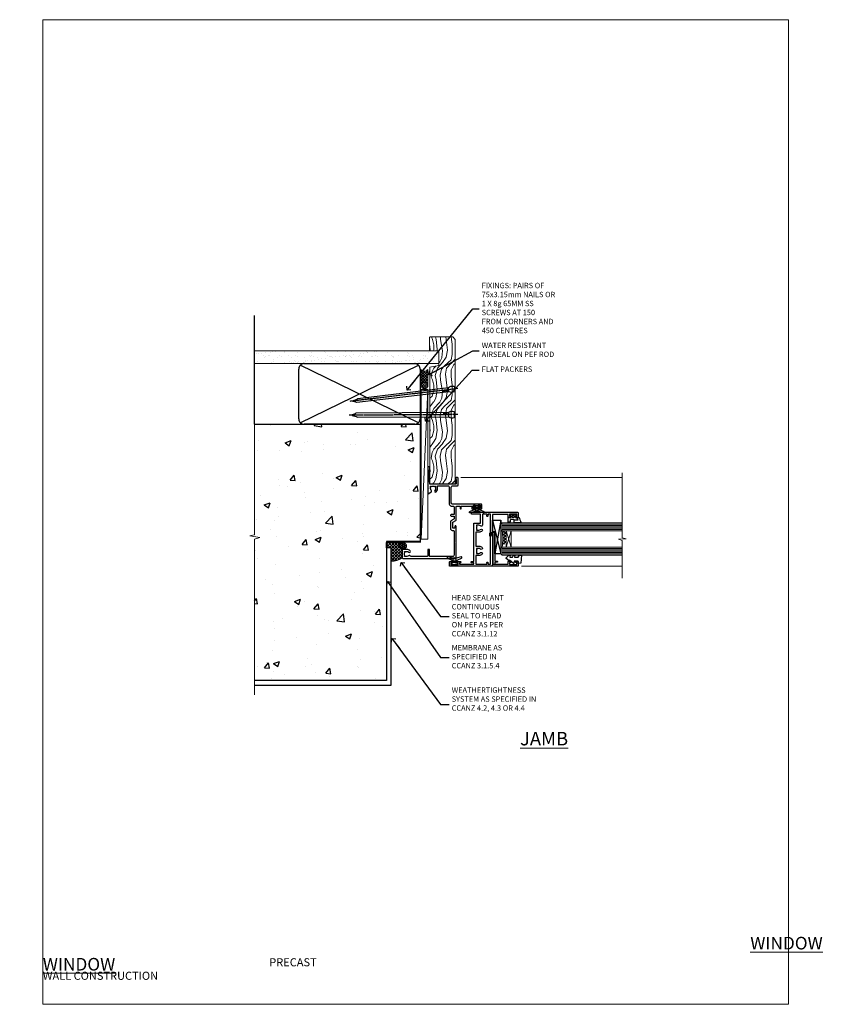
# Model space of a CAD drawing. Units: millimetres. Extents: x -47 to 787143, y -1112 to 730.
# Drawn here: x 1736 to 2343, y 0 to 730 of the extents above; entities that cross this region are included whole.
import ezdxf
from ezdxf import colors
from ezdxf.entities.mleader import LeaderData, LeaderLine
from ezdxf.math import Vec2, Vec3

# ---------------------------------------------------------------- set-up
doc = ezdxf.new("R2010")
doc.units = ezdxf.units.MM
doc.linetypes.add('CENTER', pattern=[2, 1.25, -0.25, 0.25, -0.25])
doc.linetypes.add('Dashed', pattern=[564.444447, 282.222223, -282.222223])
doc.layers.add('Aluminium Systems Ltd Joinery Detail', color=7, linetype='Continuous')
doc.layers.add('Aluminium Systems Ltd Notes', color=7, linetype='Continuous')
doc.layers.add('No Print', color=7, linetype='Continuous', plot=False)
doc.styles.add('ASL TXT 50', font='romans.shx', dxfattribs={"height": 100})
doc.styles.get("Standard").update_dxf_attribs({"font": 'arial.ttf'})

# ---------------------------------------------------------------- blocks, each defined once
blk = doc.blocks.new('Precast Wall Cladding Title')
at = {"layer": 'Aluminium Systems Ltd Joinery Detail', "lineweight": 5, "insert": (-259.17, 6.46), "char_height": 9.375, "width": 553.0825, "attachment_point": 1, "style": 'ASL TXT 50'}
blk.add_mtext('\\pi209.91303;{\\fArial|b0|i0|c0|p34;\\H0.64x;PRECAST WALL CONSTRUCTION}', dxfattribs=at)
blk = doc.blocks.new('Title AL40 Masonry Window')
at = {"layer": 'Aluminium Systems Ltd Joinery Detail', "lineweight": 5, "insert": (0, 50.03), "char_height": 9.375, "width": 553.0825, "attachment_point": 1, "style": 'ASL TXT 50'}
blk.add_mtext('\\pi247.96223;{\\fArial|b0|i0|c0|p34;\\LWINDOW}', dxfattribs=at)
blk = doc.blocks.new('_Open90')
at = {"color": 0, "linetype": 'ByBlock', "lineweight": -2}
for p, q in [((0, 0), (-2.44, 0)), ((-0.5, 0.5), (0, 0)), ((0, 0), (-0.5, -0.5))]:
    blk.add_line(p, q, dxfattribs=at)
blk = doc.blocks.new('Page Layout')
at = {"layer": 'Aluminium Systems Ltd Joinery Detail', "color": 8, "lineweight": 5}
blk.add_lwpolyline([(0, 730.13), (0, 0), (553.08, 0), (553.08, 730.13)], close=True, dxfattribs=at)
blk = doc.blocks.new('Title AL40 Masonry Awning Window')
at = {"layer": 'Aluminium Systems Ltd Joinery Detail', "lineweight": 5, "insert": (0, 50.03), "char_height": 9.375, "width": 553.0825, "attachment_point": 1, "style": 'ASL TXT 50'}
blk.add_mtext('\\pi219.14337;{\\fArial|b0|i0|c0|p34;\\LAWNING WINDOW}', dxfattribs=at)
blk = doc.blocks.new('Precast Wall Jamb AL40 Masonry')
h = blk.add_hatch()
h.set_pattern_fill('AR-CONC', color=256, scale=0.25)
h.set_pattern_definition([(50, (-884.284, -351.295), (45.5462, -3.9848), [4.7625, -52.3875]), (355, (-884.284, -351.295), (-8.8109, 47.7642), [3.81, -41.9101]), (100.4514, (-880.49, -351.627), (36.7353, 43.7794), [4.0475, -44.5226]), (46.184, (-884.284, -338.595), (67.7698, -10.5106), [7.1437, -78.5812]), (96.6356, (-878.637, -339.47), (59.351, 61.8565), [6.0713, -66.784]), (351.184, (-884.284, -338.595), (59.351, 61.8565), [5.715, -62.865]), (21, (-877.934, -341.77), (37.9036, -25.5663), [4.7625, -52.3875]), (326, (-877.934, -341.77), (15.4505, 46.047), [3.81, -41.91]), (71.4514, (-874.775, -343.9), (53.3541, 20.4807), [4.0475, -44.5225]), (37.5, (-884.284, -351.295), (0.77215, 21.13876), [0, -41.402, 0, -42.545, 0, -42.06875]), (7.5, (-884.284, -351.295), (16.7049, 25.04514), [0, -24.257, 0, -40.4495, 0, -16.03375]), (327.5, (-898.445, -351.295), (33.89765, -1.4322), [0, -15.875, 0, -49.53, 0, -65.7225]), (317.5, (-904.795, -351.295), (37.0323, 6.3566), [0, -20.6375, 0, -32.893, 0, -46.6725])])
h.paths.add_polyline_path([(-4.51, 43.16), (-9.88, 43.16), (-10.29, 42.6), (-10.71, 43.16), (-11.38, 43.16), (-11.38, 41.08), (-50.32, 41.08), (-52.25, 44.65), (-50.32, 48.22), (-11.38, 48.22), (-11.38, 46.55), (-11.07, 46.14), (-9.51, 46.14), (-9.1, 46.7), (-8.68, 46.14), (-4.51, 46.14), (-4.51, 78.8), (-127.31, 78.8), (-127.31, -3.09), (-130.74, -3.99), (-123.32, -5.26), (-127.31, -6.3), (-127.31, -111.2), (-29.51, -111.2), (-29.51, -8.2), (-4.51, -8.2)])
at = {"layer": 'Aluminium Systems Ltd Joinery Detail'}
h = blk.add_hatch(dxfattribs=at)
h.set_pattern_fill('ANSI37', color=256, scale=0.5)
h.set_pattern_definition([(45, (-884.284, -351.2953), (-1.122532, 1.122532), []), (135, (-884.284, -351.2953), (-1.122532, -1.122532), [])])
h.paths.add_polyline_path([(-17.72, -14.45), (-17.81, -13.88, -0.346886), (-19.72, -11.45, -0.414214), (-17.22, -8.95), (-29.29, -8.95), (-29.29, -12.71), (-25.97, -12.71), (-25.97, -22.54, 0.132119), (-17.72, -20.15)])
h = blk.add_hatch(dxfattribs=at)
h.set_pattern_fill('HONEY', color=256, scale=0.25)
h.set_pattern_definition([(0, (-885.7816, -351.2953), (1.190625, 0.68740766), [0.79375, -1.5875]), (120, (-885.7816, -351.2953), (-1.190625, 0.68740767), [0.79375, -1.5875]), (60, (-885.7816, -351.2953), (3e-09, 1.37481533), [-1.5875, 0.79375])])
h.paths.add_polyline_path([(-19.72, -11.45, 1), (-14.72, -11.45, 1)])
blk.add_line((-17.72, -14.45, 1), (-17.81, -13.88, 1), dxfattribs=at)
at = {"layer": 'Aluminium Systems Ltd Joinery Detail', "linetype": 'Continuous', "lineweight": 5, "ltscale": 0.12}
blk.add_lwpolyline([(-127.31, 90.51), (-127.31, -3.09), (-130.74, -3.99), (-123.32, -5.26), (-127.31, -6.3), (-127.31, -121.85)], dxfattribs=at)
at = {"layer": 'Aluminium Systems Ltd Joinery Detail', "linetype": 'Dashed'}
for points in [[(-4.51, 78.8), (-4.51, -8.2), (-29.51, -8.2), (-29.51, -111.2), (-127.31, -111.2)], [(-127.31, 78.8), (-4.51, 78.8), (-4.51, -8.2)], [(-25.97, -114.72), (-25.97, -12.71), (-29.51, -12.71)], [(-127.31, -114.72), (-27.09, -114.72), (-25.97, -114.72)]]:
    blk.add_lwpolyline(points, dxfattribs=at)
at = {"layer": 'Aluminium Systems Ltd Joinery Detail', "linetype": 'Dashed', "lineweight": 5, "ltscale": 0.01, "const_width": 0.25, "elevation": 0.25}
blk.add_lwpolyline([(-4.38, 78.8), (-4.38, -8.33), (-29.39, -8.33), (-29.38, -111.34), (-29.38, -111.34)], dxfattribs=at)
at = {"layer": 'Aluminium Systems Ltd Joinery Detail', "linetype": 'CENTER', "lineweight": 5, "ltscale": 3, "const_width": 0.5, "elevation": 2}
blk.add_lwpolyline([(-3.98, 78.8), (-3.98, -8.71), (-29.11, -8.71)], dxfattribs=at)
at = {"layer": 'Aluminium Systems Ltd Joinery Detail', "elevation": 0.15}
blk.add_lwpolyline([(-25.97, -12.71), (-29.29, -12.71), (-29.29, -8.95), (-17.22, -8.95)], dxfattribs=at)
at = {"layer": 'Aluminium Systems Ltd Joinery Detail', "linetype": 'Dashed'}
blk.add_circle((-17.22, -11.45, 1), 2.5, dxfattribs=at)
at = {"layer": 'Aluminium Systems Ltd Joinery Detail'}
blk.add_arc((-26.3, -6.01, 1), 16.53, 271.12928, 301.23426, dxfattribs=at)
blk = doc.blocks.new('45mm Strapping Jamb Liner')
h = blk.add_hatch()
h.set_pattern_fill('AR-SAND', color=0, scale=0.15)
h.set_pattern_definition([(37.5, (-841.9426, -373.585), (-0.240005, 7.3412), [0, -5.7912, 0, -6.477, 0, -6.19125]), (7.5, (-841.943, -373.585), (6.74285, 10.75238), [0, -3.1242, 0, -5.2197, 0, -2.00025]), (327.5, (-846.629, -373.585), (11.864886, 0.021558), [0, -1.905, 0, -6.858, 0, -8.9535]), (317.5, (-846.629, -373.585), (11.45335, 3.34394), [0, -0.9525, 0, -4.4958, 0, -5.1435])])
h.paths.add_polyline_path([(110.69, 110.09), (110.69, 100.6), (-25.96, 100.6), (-25.96, 110.09)])
at = {"layer": 'Aluminium Systems Ltd Joinery Detail', "linetype": 'Dashed'}
for p, q in [((-25.96, 55.6, -0.15), (-25.96, 136.39, -0.15)), ((8, 56.77, -0.15), (95.66, 99.42, -0.15)), ((95.66, 56.77, -0.15), (8, 99.42, -0.15))]:
    blk.add_line(p, q, dxfattribs=at)
at = {"layer": 'Aluminium Systems Ltd Joinery Detail', "lineweight": 5, "elevation": -0.15}
blk.add_lwpolyline([(-25.96, 100.6), (110.69, 100.6), (110.69, 110.09), (-25.96, 110.09)], dxfattribs=at)
at = {"layer": 'Aluminium Systems Ltd Joinery Detail', "linetype": 'Dashed', "elevation": -0.15}
blk.add_lwpolyline([(10.83, 55.6, -0.414214), (6.83, 59.6), (6.83, 96.6, -0.414214), (10.83, 100.6), (92.83, 100.6, -0.414214), (96.83, 96.6), (96.83, 59.6, -0.414214), (92.83, 55.6)], format="xyb", close=True, dxfattribs=at)
at = {"layer": 'Aluminium Systems Ltd Joinery Detail', "linetype": 'Dashed', "lineweight": 5, "ltscale": 0.01, "const_width": 0.25, "elevation": 0.1}
blk.add_lwpolyline([(96.96, 55.6), (96.96, 96.61)], dxfattribs=at)
at = {"layer": 'Aluminium Systems Ltd Joinery Detail', "linetype": 'CENTER', "lineweight": 5, "ltscale": 3, "const_width": 0.5, "elevation": 1.85}
blk.add_lwpolyline([(97.36, 55.6), (97.36, 96.61)], dxfattribs=at)
blk = doc.blocks.new('C425-20940')
blk.add_lwpolyline([(1.4, 18), (1.4, 6.02, -0.714925), (2.03, 4.75, 0.197279), (1.5, 3.45), (1.5, 1.6), (1.8, 1.6), (2.16, 2.03, 0.36397), (4.54, 2.03), (4.9, 1.6), (5.2, 1.6), (5.2, 3.45, 0.197279), (4.67, 4.75, -1), (5.73, 5.8, -0.197279), (6.7, 3.45), (6.7, 0.2, -0.414214), (6.5, 0), (0.5, 0, -0.398738), (0, 0.47), (0, 39.5, -0.414214), (0.5, 40), (11.3, 40), (11.6, 39.7), (11.9, 40), (23.7, 40, -1), (23.7, 39), (22.4, 39), (22.4, 37.5), (26.76, 37.5), (28.06, 39.75, -0.267979), (28.49, 40), (38.2, 40, 0.414214), (38.7, 40.5), (38.7, 43), (37.1, 43, -1), (37.1, 43.8), (38.7, 43.8), (38.7, 51.5), (37.2, 51.5, -0.414214), (36.7, 52), (36.7, 53.3, -1), (37.6, 53.3), (37.6, 52.5), (39.1, 52.5), (39.1, 58), (37.6, 58), (37.6, 57.2, -1), (36.7, 57.2), (36.7, 58.5, -0.414214), (37.2, 59), (39.7, 59, -0.414214), (40.2, 58.5), (40.2, 37.37, 0.405593), (41.2, 36.4), (52.8, 36.4, 0.414214), (53.8, 37.4), (53.8, 40.9, -0.414214), (54.3, 41.4), (59.5, 41.4, -0.414214), (60, 40.9), (60, 40.3, -0.414214), (59.5, 39.8), (58.8, 39.8, -0.414214), (58.6, 40), (55.5, 40, 0.414214), (55, 39.5), (55, 20.4), (67.5, 20.4, -0.414214), (68, 19.9), (68, 19.5, -0.414214), (67.5, 19), (65.8, 19), (65.4, 19.4), (56.9, 19.4), (56.5, 19), (52.05, 19), (51.75, 19.3), (51.45, 19), (48.45, 19, -0.622764), (48.05, 19.81), (49.33, 21.46, -0.4504), (50.45, 21.53, 0.197279), (51.75, 21), (53.6, 21), (53.6, 21.3), (53.17, 21.66, 0.36397), (53.17, 24.04), (53.6, 24.4), (53.6, 24.7), (51.75, 24.7, 0.197279), (50.45, 24.17, -1), (49.4, 25.23, -0.13434), (50.94, 26.1), (53.6, 26.1, 0.414214), (53.8, 26.3), (53.8, 33.8, 0.414214), (52.8, 34.8), (40.2, 34.8, -0.197825), (38.8, 36.2), (38.8, 37.9, 0.413974), (38.3, 38.4), (32.55, 38.4), (32.55, 36.4, -0.414214), (32.05, 35.9), (31.85, 35.9, -0.414214), (31.35, 36.4), (31.35, 38.4), (29.3, 38.4, 0.267979), (29.04, 38.25), (27.8, 36.1, -0.267979), (27.45, 35.9), (21.8, 35.9, -0.414214), (20.8, 36.9), (20.8, 37.9, 0.414214), (20.3, 38.4), (2.4, 38.4, 0.414214), (1.4, 37.4), (1.4, 20.2), (6.5, 20.2, -0.414214), (6.7, 20), (6.7, 19.2, -0.414214), (6.5, 19), (2.4, 19, 0.414214)], format="xyb", close=True)
blk = doc.blocks.new('A712-21711')
at = {"flags": 128}
for points in [[(39.5, 51), (36.75, 51, 0.414214), (36.25, 50.5), (36.25, 49.2, 1), (37.15, 49.2), (37.15, 50), (38.65, 50), (38.65, 44.5), (37.15, 44.5), (37.15, 45.3, 1), (36.25, 45.3), (36.25, 44, 0.414214), (36.75, 43.5), (38.4, 43.5), (38.4, 32), (1.6, 32), (1.6, 43.5), (3.25, 43.5, 0.414214), (3.75, 44), (3.75, 45.3, 1), (2.85, 45.3), (2.85, 44.5), (1.35, 44.5), (1.35, 50), (2.85, 50), (2.85, 49.2, 1), (3.75, 49.2), (3.75, 50.5, 0.414214), (3.25, 51), (0.5, 51, 0.414214), (0, 50.5), (0, 0.5, 0.414214), (0.5, 0), (3, 0, 0.414214), (3.5, 0.5), (3.5, 1.8, 1), (2.6, 1.8), (2.6, 1), (1.1, 1), (1.1, 6.5), (2.6, 6.5), (2.6, 5.7, 1), (3.5, 5.7), (3.5, 8.25, 1), (2.6, 8.25), (2.6, 7.5), (1.5, 7.5), (1.5, 18), (2.6, 18), (2.6, 16.45, 1), (3.5, 16.45), (3.5, 18), (31.55, 18, 0.414214), (32.05, 18.5), (32.05, 23), (38.5, 23), (38.5, 17, 1), (40, 17), (40, 50.5, 0.414214)], [(13.87, 24.25, 1), (12.73, 23.14, -0.19526), (13.25, 21.85), (13.25, 20), (12.95, 20), (12.59, 20.43, -0.36397), (10.21, 20.43), (9.85, 20), (9.55, 20), (9.55, 21.85, -0.19526), (10.07, 23.14, 1), (8.93, 24.25, 0.19526), (7.95, 21.85), (7.95, 19.5), (1.5, 19.5), (1.5, 28), (2.63, 27.8, 1.0045), (2.76, 28.59), (1.5, 28.8), (1.5, 30.5), (38.5, 30.5), (38.5, 28.8), (37.24, 28.59, 1.0045), (37.37, 27.8), (38.5, 28), (38.5, 24.5), (30.5, 24.5, 0.663105), (29.93, 23.14, -0.19526), (30.45, 21.85), (30.45, 20), (30.15, 20), (29.79, 20.43, -0.36397), (27.41, 20.43), (27.05, 20), (26.75, 20), (26.75, 21.85, -0.19526), (27.27, 23.14, 1), (26.13, 24.25, 0.19526), (25.15, 21.85), (25.15, 19.5), (14.85, 19.5), (14.85, 21.85, 0.19526)]]:
    blk.add_lwpolyline(points, format="xyb", close=True, dxfattribs=at)
blk = doc.blocks.new('C438-21617')
at = {"flags": 128}
blk.add_lwpolyline([(1.5, 3.7), (1.5, 13.5), (3.3, 13.5, 0.414214), (3.8, 14), (3.8, 15.3, 1), (2.9, 15.3), (2.9, 14.5), (1.4, 14.5), (1.4, 20), (2.9, 20), (2.9, 19.2, 1), (3.8, 19.2), (3.8, 20.5, 0.414214), (3.3, 21), (0.5, 21, 0.414214), (0, 20.5), (0, 2.2, 0.414214), (0.2, 2), (1, 2), (1.5, 2.5), (23.8, 2.5), (23.8, 1), (23.02, 1), (22.36, 0.34, 0.668179), (22.5, 0), (24.25, 0, 0.414214), (25, 0.75), (25, 2.95, 0.414214), (24.25, 3.7), (3.8, 3.7), (3.8, 5.3, 1), (3, 5.3), (3, 3.7)], format="xyb", close=True, dxfattribs=at)
blk = doc.blocks.new('CO112-Comp')
blk.add_lwpolyline([(-2.4, 2.55), (-4.17, 3.38, 0.548619), (-4.6, 3.1), (-4.6, 1.17, 0.198912), (-4.51, 0.96), (-4.19, 0.64, -0.198912), (-4.1, 0.43), (-4.1, -1.87, -0.388879), (-4.37, -2.17), (-5.63, -2.28, 0.388879), (-5.9, -2.57), (-5.9, -3.5, 0.414214), (-5.6, -3.8), (-2.7, -3.8, 0.414214), (-2.4, -3.5), (-2.4, -1.65), (-1.2, -1.65), (-1.2, -2, 0.851224), (-0.62, -2.09), (-0.08, -0.47, 0.161777), (-0.08, 0.47), (-0.62, 2.09, 0.851224), (-1.2, 2), (-1.2, 1.65), (-2.4, 1.65), (-2.4, 3.9, 0.257343), (-2.54, 4.15, 0.086554), (-6.04, 5.59, 0.479584), (-6.4, 5.3), (-6.4, 1.1, 0.414214), (-6.1, 0.8), (-4.35, 0.8)], format="xyb")
blk.add_lwpolyline([(-1.33, 0.75), (-2.3, 0.75, 0.414214), (-2.6, 0.45), (-2.6, -0.45, 0.414214), (-2.3, -0.75), (-1.33, -0.75, 0.323092), (-1.05, -0.54), (-0.93, -0.19, 0.161777), (-0.93, 0.19), (-1.05, 0.54, 0.323092)], format="xyb", close=True)
blk = doc.blocks.new('EL272')
for p, q in [((25, 6), (0, 1.7)), ((25, 0), (0, 6))]:
    blk.add_line(p, q)
blk.add_lwpolyline([(16.5, 0), (25, 0), (25, 6), (0, 6), (0, 1.7), (16.5, 1.7)], close=True)
blk = doc.blocks.new('DY445')
blk.add_lwpolyline([(4.75, 8.84), (6.25, 9.78), (6.25, 11.28), (0.33, 10.76, 0.36397), (0.15, 10.58), (0, 8.91), (1.75, 8.91), (1.75, 5.91), (0, 5.76), (0, 5.46), (2.49, 2.49), (1.95, 2.45), (1.95, 2.15), (3.75, 0), (4.15, 0), (6.25, 2.02), (6.25, 2.82), (4.75, 2.69), (4.75, 4.77), (6.25, 5.51), (6.25, 6.31), (4.75, 6.18)], format="xyb", close=True)
blk = doc.blocks.new('DY223-Comp')
blk.add_line((-1.82, -0.88), (-1.82, 0.88))
for points in [[(0, -2.5), (0, -1.12), (-0.3, 0), (0, 1.12), (0, 2.5), (-1, 2.5), (-1, 1.12, 0.196759), (-1.82, 0.88), (-2.1, 0.96, -0.339454), (-2.25, 1.15), (-2.25, 1.73, 0.315299), (-2.38, 1.92), (-3.47, 2.32, -0.207848), (-3.58, 2.43), (-4.79, 5.26, 0.916781), (-5.74, 4.95), (-4.72, 1.2, -0.13205), (-4.72, 1.1), (-5, 0.05, 0.131652), (-5, -0.05), (-4.72, -1.1, -0.13205), (-4.72, -1.2), (-5.74, -4.95, 0.916781), (-4.79, -5.26), (-3.58, -2.43, -0.207848), (-3.47, -2.32), (-2.38, -1.92, 0.315299), (-2.25, -1.73), (-2.25, -1.15, -0.339454), (-2.1, -0.96), (-1.82, -0.88, 0.196759), (-1, -1.12), (-1, -2.5)], [(-3.08, 1.33), (-3.77, 1.58), (-4.19, 0), (-3.77, -1.58), (-3.08, -1.33, 0.315299), (-2.82, -0.95), (-2.82, 0.95, 0.315299)]]:
    blk.add_lwpolyline(points, format="xyb", close=True)
blk = doc.blocks.new('AL40 Awning Jamb')
at = {"layer": 'Aluminium Systems Ltd Joinery Detail', "lineweight": 5}
h = blk.add_hatch(dxfattribs=at)
h.set_pattern_fill('NET', color=256, scale=0.5, angle=45)
h.set_pattern_definition([(45, (506.745, -990.8558), (-1.122532, 1.122532), []), (135, (506.745, -990.8558), (-1.122532, -1.122532), [])])
edge = h.paths.add_edge_path()
edge.add_line((56.31, -109.44), (56.21, -109.44))
edge.add_arc((51.31, -120.05), 11.69, 424.67238, 425.16806, ccw=False)
edge.add_line((56.31, -109.48), (56.31, -109.44))
edge = h.paths.add_edge_path()
edge.add_arc((27.68, -104.36), 26.69, 349.22018, 370.81668)
edge.add_line((53.89, -99.35), (56.8, -99.35))
edge.add_line((56.8, -99.35), (56.8, -109.35))
edge.add_line((56.8, -109.35), (53.89, -109.35))
at = {"layer": 'Aluminium Systems Ltd Joinery Detail', "linetype": 'Continuous', "lineweight": 5}
for p, q in [((23.24, -59.8), (142.89, -59.79, -0.27)), ((68.13, -125.65), (142.89, -125.65))]:
    blk.add_line(p, q, dxfattribs=at)
at = {"layer": 'Aluminium Systems Ltd Joinery Detail', "lineweight": 5, "ltscale": 3}
for p, q in [((53.8, -94.35), (142.89, -94.35)), ((53.8, -95.35), (142.89, -95.35)), ((53.8, -96.35), (142.89, -96.35)), ((53.8, -97.35), (142.89, -97.35)), ((53.8, -98.35), (142.89, -98.35)), ((53.8, -112.35), (142.89, -112.35)), ((53.8, -113.35), (142.89, -113.35)), ((53.8, -114.35), (142.89, -114.35)), ((53.8, -115.35), (142.89, -115.35)), ((53.8, -116.35), (142.89, -116.35))]:
    blk.add_line(p, q, dxfattribs=at)
at = {"layer": 'Aluminium Systems Ltd Joinery Detail', "lineweight": 5}
for p, q in [((60.67, -111.35), (56.8, -99.35)), ((56.8, -111.35), (60.67, -99.35))]:
    blk.add_line(p, q, dxfattribs=at)
at = {"layer": 'Aluminium Systems Ltd Joinery Detail', "linetype": 'Continuous', "lineweight": 5, "elevation": -0.27}
blk.add_lwpolyline([(142.89, -56.27), (142.89, -104.52), (145.75, -105.38), (140.11, -105.63), (142.89, -106.54), (142.89, -134.5)], dxfattribs=at)
at = {"layer": 'Aluminium Systems Ltd Joinery Detail', "lineweight": 5}
for points in [[(142.89, -93.35), (53.89, -93.35), (52.8, -94.35), (52.8, -98.35), (53.8, -99.35), (142.89, -99.35)], [(142.89, -111.35), (53.89, -111.35), (52.8, -112.35), (52.8, -116.35), (53.8, -117.35), (142.89, -117.35)]]:
    blk.add_lwpolyline(points, dxfattribs=at)
blk.add_lwpolyline([(56.8, -111.35), (56.8, -99.35), (60.67, -99.35), (60.67, -111.35)], close=True, dxfattribs=at)
blk.add_arc((12.48, -105.34), 41.85, 351.74188, 8.2274, dxfattribs=at)
at = {"xscale": -1, "rotation": 270}
blk.add_blockref('DY223-Comp', (35.1, -80.32), dxfattribs=at)
at = {"rotation": 270}
blk.add_blockref('DY223-Comp', (18.54, -124.38), dxfattribs=at)
at = {"layer": 'Aluminium Systems Ltd Joinery Detail', "xscale": -1, "rotation": 270}
for name, p in [('C425-20940', (-20.2, -119.8)), ('A712-21711', (14.8, -125.6)), ('CO112-Comp', (62.05, -86.95)), ('EL272', (46.8, -116.49)), ('C438-21617', (44.8, -125.65)), ('DY445', (56.9, -123.59))]:
    blk.add_blockref(name, p, dxfattribs=at)
blk = doc.blocks.new('Nail 75 JH')
at = {"linetype": 'CENTER'}
blk.add_line((0, 2.3), (0, -78.26), dxfattribs=at)
for p, q in [((1.5, -4.49), (-1.5, -4.49)), ((1.5, -5.73), (0.13, -5.73)), ((1.5, -6.6), (0.13, -6.6)), ((1.5, -7.47), (0.13, -7.47)), ((1.5, -8.34), (0.13, -8.34))]:
    blk.add_line(p, q)
blk.add_lwpolyline([(-1.5, -4.49, -0.247527), (-2.06, -0.36, -0.331135), (-1.58, 0), (1.58, 0, -0.331135), (2.06, -0.36, -0.247527), (1.5, -4.49), (1.5, -73.21, 0.124564), (0.28, -75.97), (-0.25, -75.97, 0.101255), (-1.5, -72.05)], format="xyb", close=True)
blk = doc.blocks.new('Precast Wall AL40 Masonry Liner Window')
at = {"layer": 'Aluminium Systems Ltd Joinery Detail', "lineweight": 5}
h = blk.add_hatch(dxfattribs=at)
h.set_pattern_fill('WOOD-3', color=256, scale=97.5, angle=30, style=0, pattern_type=2)
h.set_pattern_definition([(4.7636, (552.8122, -7178.1291), (-330.0000284, -29.999746), [3.61248, -357.63537]), (348.6901, (556.412, -7177.829), (120.0000226, -29.999929), [4.58913, -148.38147]), (315, (560.912, -7178.73), (-3e-14, -30.00001), [3.39411, -39.03228]), (313.1524, (563.3122, -7181.1291), (420.00008502, -449.99992613), [6.57951, -651.37185]), (347.0054, (567.8122, -7185.9291), (-270.000023, 59.9999273), [4.00251, -396.24741]), (360, (571.712, -7186.83), (30, -30), [7.5, -22.5]), (9.4623, (579.212, -7186.829), (-150.0000232, -29.9999442), [3.64965, -178.83321]), (5.7106, (552.8122, -7186.229), (-269.9999827, -30.0000394), [3.01497, -298.48131]), (360, (555.812, -7185.93), (30, -30), [4.5, -25.5]), (331.6992, (560.3122, -7185.9291), (329.9998536, -180.0002662), [4.42944, -438.51525]), (307.875, (564.2122, -7188.029), (-120.0000559, 149.999973), [6.84105, -335.21157]), (320.7106, (568.4122, -7193.4291), (180.0000192, -149.99998896), [4.26381, -422.11632]), (353.6598, (571.712, -7196.129), (239.9999821, -30.0000474), [5.43324, -266.22831]), (11.8887, (577.1122, -7196.7291), (-419.99991903, -90.00031606), [5.82495, -576.66969]), (6.7098, (552.8122, -7195.5291), (270.00002993, 29.99981644), [5.13516, -508.3821]), (356.6335, (557.9122, -7194.9291), (479.99997966, -30.0003289), [5.10882, -505.77279]), (326.3099, (563.012, -7195.229), (-59.999987, 30.00004), [5.40834, -102.75822]), (312.5104, (567.5122, -7198.2291), (299.99972155, -330.0002602), [4.88364, -483.48096]), (345.0686, (570.8122, -7201.8291), (330.00001605, -89.9999086), [4.65726, -461.06799]), (360, (575.312, -7203.03), (30, -30), [3.6, -26.4]), (12.9946, (578.9122, -7203.0291), (270.000023, 59.9999273), [4.00251, -396.24741]), (360, (562.112, -7173.03), (30, -30), [0, -30]), (136.8476, (566.3122, -7177.5291), (449.99992613, -420.00008502), [6.57951, -651.37185]), (153.4349, (561.512, -7203.029), (-29.999975, 30.00004), [2.68329, -64.39875]), (171.8699, (559.112, -7201.829), (-179.9999933, 29.9999807), [4.24263, -207.88938]), (203.1986, (554.912, -7201.229), (-149.999992, -60.0000398), [2.28474, -226.18845]), (333.4349, (566.312, -7177.529), (29.999975, -30.00004), [3.35409, -63.72795]), (353.2902, (569.3122, -7179.0291), (-270.00002993, 29.99981644), [5.13516, -508.3821]), (10.1247, (574.4122, -7179.6291), (509.99996369, 90.00025766), [8.53287, -844.75488]), (10.3048, (552.8122, -7174.829), (180.0000288, 29.9998463), [3.35409, -332.05608]), (344.4759, (556.1122, -7174.2291), (-330.00003074, 89.99993333), [5.60445, -554.84178]), (317.1211, (561.5122, -7175.7291), (-390.0000238, 359.9999926), [5.7315, -567.41769]), (325.3048, (565.7122, -7179.6291), (299.99982777, -210.0002583), [4.74342, -469.59822]), (350.5377, (569.612, -7182.329), (150.0000232, -29.9999442), [5.47449, -177.0084]), (6.5819, (575.0122, -7183.2291), (-510.00004314, -59.99960101), [7.85175, -777.3234]), (8.1301, (552.812, -7182.329), (-179.9999933, -29.9999807), [4.24263, -207.88938]), (348.6901, (557.012, -7181.729), (120.0000226, -29.999929), [4.58913, -148.38147]), (317.4896, (561.5122, -7182.6291), (-330.0002602, 299.99972155), [4.88364, -483.48096]), (315, (565.112, -7185.93), (-3e-14, -30.00001), [5.51544, -36.91098]), (342.646, (569.0122, -7189.8291), (-390.00006057, 119.99983507), [5.02893, -497.86272]), (3.3665, (573.8122, -7191.3291), (-479.99997966, -30.0003289), [5.10882, -505.77279]), (17.1027, (578.9122, -7191.0291), (300.0000519, 89.9998648), [4.08045, -403.96368]), (8.7462, (552.8122, -7189.8291), (209.9999801, 30.0001259), [3.94587, -390.64251]), (345.0686, (556.7122, -7189.2291), (330.00001605, -89.9999086), [4.65726, -461.06799]), (327.9946, (561.2122, -7190.429), (-149.9999683, 90.0000332), [5.6604, -277.35906]), (310.1009, (566.0122, -7193.4291), (-329.9999418, 390.00005789), [7.45185, -737.7327]), (344.0546, (570.812, -7199.129), (-120.0000038, 29.9999967), [4.36806, -214.03524]), (6.009, (575.0122, -7200.3291), (299.99999253, 29.99997952), [5.7315, -567.41769]), (23.1986, (580.712, -7199.729), (149.999992, 60.0000398), [2.28474, -226.18845]), (9.4623, (552.812, -7198.829), (-150.0000232, -29.9999442), [3.64965, -178.83321]), (349.992, (556.4122, -7198.2291), (329.99998664, -60.00010416), [5.17881, -512.7015]), (322.5946, (561.5122, -7199.1291), (389.99977395, -300.00029858), [6.42027, -635.60775]), (330.9454, (566.6122, -7173.029), (210.0000115, -120.0000008), [3.08868, -305.78022]), (349.2157, (569.3122, -7174.5291), (-479.9999851, 90.0000165), [6.41328, -634.91349]), (7.125, (575.612, -7175.729), (-210.0000114, -29.9999485), [7.25604, -234.6117])])
h.paths.add_polyline_path([(150.87, -24.31), (148.99, -26.07), (41.55, -26.07), (41.55, -7.19), (128.29, -7.19), (129.62, -13.86), (140.5, -13.86), (140.5, -6.99), (150.44, -6.99), (150.87, -7.41)])
h = blk.add_hatch(dxfattribs=at)
h.set_pattern_fill('HONEY', color=256, scale=0.221113, angle=360, style=0)
h.set_pattern_definition([(0, (-405.4079, -274.31205), (1.0530483, 0.60797756), [0.7020322, -1.4040644]), (120, (-405.4079, -274.31205), (-1.05304816, 0.6079778), [0.7020322, -1.4040644]), (60, (-405.4079, -274.31205), (1e-07, 1.21595534), [-1.4040644, 0.7020322])])
edge = h.paths.add_edge_path()
edge.add_arc((114.92, -3.36), 2.5, 180, 360, ccw=False)
edge.add_arc((114.92, -3.36), 2.5, 0, 180, ccw=False)
h = blk.add_hatch(dxfattribs=at)
h.set_pattern_fill('NET', color=256, scale=0.442225, angle=225, style=0)
h.set_pattern_definition([(315, (-1772.8672, 4367.451), (-0.99282344, -0.99282344), []), (225, (-1772.8672, 4367.451), (-0.99282344, 0.99282344), [])])
edge = h.paths.add_edge_path()
edge.add_line((126.52, -0.8), (115.78, -0.79))
edge.add_arc((114.94, -3.26), 2.6, 283.05461, 431.25645, ccw=False)
edge.add_line((115.53, -5.79), (126.57, -5.79))
edge.add_arc((128.47, -3.28), 3.15, 128.16265, 232.86108, ccw=False)
blk.add_line((0.89, -0.79), (111.72, -5.79), dxfattribs=at)
for points in [[(0.89, -0.79), (111.72, -0.79), (111.72, -5.79), (0.89, -5.79)], [(150.44, -6.99), (140.5, -6.99), (140.5, -13.86), (129.62, -13.86), (128.29, -7.19), (41.55, -7.19), (41.55, -26.07), (148.99, -26.07), (150.87, -24.31), (150.87, -7.41)]]:
    blk.add_lwpolyline(points, close=True, dxfattribs=at)
blk.add_lwpolyline([(115.51, -0.79), (126.52, -0.8, 0.491511), (126.57, -5.79), (115.53, -5.79, 0.810102)], format="xyb", close=True, dxfattribs=at)
at = {"layer": 'Aluminium Systems Ltd Joinery Detail', "lineweight": 5, "ltscale": 0.12}
blk.add_circle((114.92, -3.36), 2.5, dxfattribs=at)
at = {"layer": 'Aluminium Systems Ltd Joinery Detail', "xscale": -1, "rotation": 180.3473966407072}
blk.add_blockref('Nail 75 JH', (93.18, -25.63), dxfattribs=at)
at = {"layer": 'Aluminium Systems Ltd Joinery Detail', "rotation": 186.7683232742154}
blk.add_blockref('Nail 75 JH', (112.22, -25.63), dxfattribs=at)
blk = doc.blocks.new('Precast Wall Jamb Text AL40 Masonry')
at = {"layer": 'Aluminium Systems Ltd Notes', "color": 3, "lineweight": 5, "ltscale": 0.12}
ml = blk.add_multileader_mtext('Standard', dxfattribs=at)
ml.set_content('HEAD SEALANT CONTINUOUS SEAL TO HEAD ON PEF AS PER CCANZ 3.1.12', color=3)
ml.set_leader_properties(color=8)
ml.set_arrow_properties(name='OPEN90')
ml.build(insert=Vec2(0, 0))
ml.multileader.update_dxf_attribs({"text_left_attachment_type": 2, "text_right_attachment_type": 2})
ctx = ml.context
ctx.base_point, ctx.plane_origin = Vec3(38.59, -58.73, 0.15), Vec3(-9.39, -65.99, 0.15)
ctx.left_attachment, ctx.right_attachment = 2, 2
notes = []
notes.append((ctx, [(0, (1, 1, 0), (32.3, -58.73, 0.15), (1, 0), 6.29, [(0, [(3.05, -18.53, 0.15)], 0, [])])]))
ctx.mtext.insert, ctx.mtext.width, ctx.mtext.line_spacing_style, ctx.mtext.flow_direction = Vec3(40.59, -42.73, 0.15), 42.8085, 2, 5
ml = blk.add_multileader_mtext('Standard', dxfattribs=at)
ml.set_content('MEMBRANE AS SPECIFIED IN CCANZ 3.1.5.4', color=3)
ml.set_leader_properties(color=8)
ml.set_arrow_properties(name='OPEN90')
ml.build(insert=Vec2(0, 0))
ml.multileader.update_dxf_attribs({"text_left_attachment_type": 2, "text_right_attachment_type": 2})
ctx = ml.context
ctx.base_point, ctx.plane_origin = Vec3(38.59, -89.12, 0.15), Vec3(-62.5, -159.88, 0.15)
ctx.left_attachment, ctx.right_attachment = 2, 2
notes.append((ctx, [(0, (1, 1, 0), (32.3, -89.12, 0.15), (1, 0), 6.29, [(0, [(-7.09, -32.72, 0.15)], 0, [])])]))
ctx.mtext.insert, ctx.mtext.width, ctx.mtext.line_spacing_style, ctx.mtext.flow_direction = Vec3(40.59, -79.79, 0.15), 49.8798, 2, 5
ml = blk.add_multileader_mtext('Standard', dxfattribs=at)
ml.set_content('WEATHERTIGHTNESS SYSTEM AS SPECIFIED IN CCANZ 4.2, 4.3 OR 4.4', color=3)
ml.set_leader_properties(color=8)
ml.set_arrow_properties(name='OPEN90')
ml.build(insert=Vec2(0, 0))
ml.multileader.update_dxf_attribs({"text_left_attachment_type": 2, "text_right_attachment_type": 2})
ctx = ml.context
ctx.base_point, ctx.plane_origin = Vec3(38.59, -123.87, 0.15), Vec3(-62.5, -72.27, 0.15)
ctx.left_attachment, ctx.right_attachment = 2, 2
notes.append((ctx, [(0, (1, 1, 0), (32.3, -123.87, 0.15), (1, 0), 6.29, [(0, [(-3.7, -74.84, 0.15)], 0, [])])]))
ctx.mtext.insert, ctx.mtext.width, ctx.mtext.defined_height, ctx.mtext.line_spacing_style, ctx.mtext.flow_direction = Vec3(40.59, -111.21, 0.15), 64.8153, 20.24, 2, 5
for ctx, leaders in notes:
    for number, flags, end, landing, length, lines in leaders:
        leader = LeaderData()
        leader.index, (leader.has_last_leader_line, leader.has_dogleg_vector, leader.attachment_direction) = number, flags
        leader.last_leader_point, leader.dogleg_vector, leader.dogleg_length = Vec3(end), Vec3(landing), length
        for number, points, colour, breaks in lines:
            line = LeaderLine()
            line.index, line.vertices, line.color, line.breaks = number, Vec3.list(points), colors.encode_raw_color(colour), breaks
            leader.lines.append(line)
        ctx.leaders.append(leader)
blk = doc.blocks.new('MM Liner Text AL40 Jamb')
at = {"layer": 'Aluminium Systems Ltd Notes', "color": 3, "lineweight": 5, "ltscale": 0.12}
ml = blk.add_multileader_mtext('Standard', dxfattribs=at)
ml.set_content('FIXINGS: PAIRS OF 75x3.15mm NAILS OR 1 X 8g 65MM SS SCREWS AT 150 FROM CORNERS AND 450 CENTRES', color=3)
ml.set_leader_properties(color=8)
ml.set_arrow_properties(name='OPEN90')
ml.build(insert=Vec2(0, 0))
ml.multileader.update_dxf_attribs({"text_left_attachment_type": 2, "text_right_attachment_type": 2})
ctx = ml.context
ctx.base_point, ctx.plane_origin = Vec3(30.29, -30.8, 300.35), Vec3(-140.14, -53.53, 300.35)
ctx.left_attachment, ctx.right_attachment = 2, 2
notes = []
notes.append((ctx, [(0, (1, 1, 0), (25.83, -30.8, 300.35), (1, 0), 4.46, [(0, [(-23.02, -91.02, 300.35)], 0, [])])]))
ctx.mtext.insert, ctx.mtext.width, ctx.mtext.line_spacing_style, ctx.mtext.flow_direction = Vec3(32.29, -11.46, 300.35), 55.1661, 2, 5
ml = blk.add_multileader_mtext('Standard', dxfattribs=at)
ml.set_content('WATER RESISTANT\\PAIRSEAL ON PEF ROD', color=3)
ml.set_leader_properties(color=8)
ml.set_arrow_properties(name='OPEN90')
ml.build(insert=Vec2(0, 0))
ml.multileader.update_dxf_attribs({"text_left_attachment_type": 2, "text_right_attachment_type": 2})
ctx = ml.context
ctx.base_point, ctx.plane_origin = Vec3(30.29, -61.8, 300.35), Vec3(-140.14, -99.77, 300.35)
ctx.left_attachment, ctx.right_attachment = 2, 2
notes.append((ctx, [(0, (1, 1, 0), (25.83, -61.8, 300.35), (1, 0), 4.46, [(0, [(-7.01, -79.54, 300.35)], 0, [])])]))
ctx.mtext.insert, ctx.mtext.width, ctx.mtext.line_spacing_style, ctx.mtext.flow_direction = Vec3(32.29, -55.8, 300.35), 79.8654, 2, 5
ml = blk.add_multileader_mtext('Standard', dxfattribs=at)
ml.set_content('FLAT PACKERS', color=3)
ml.set_leader_properties(color=8)
ml.set_arrow_properties(name='OPEN90')
ml.build(insert=Vec2(0, 0))
ml.multileader.update_dxf_attribs({"text_left_attachment_type": 2, "text_right_attachment_type": 2})
ctx = ml.context
ctx.base_point, ctx.plane_origin = Vec3(30.29, -76.15, 300.35), Vec3(-128.45, 29.41, 300.35)
ctx.left_attachment, ctx.right_attachment = 2, 2
notes.append((ctx, [(0, (1, 1, 0), (25.17, -76.15, 300.35), (1, 0), 5.12, [(0, [(-9.41, -114.17, 300.35)], 0, [])])]))
ctx.mtext.insert, ctx.mtext.width, ctx.mtext.defined_height, ctx.mtext.line_spacing_style, ctx.mtext.flow_direction = Vec3(32.29, -73.48, 300.35), 101.6538, 9.45, 2, 5
for ctx, leaders in notes:
    for number, flags, end, landing, length, lines in leaders:
        leader = LeaderData()
        leader.index, (leader.has_last_leader_line, leader.has_dogleg_vector, leader.attachment_direction) = number, flags
        leader.last_leader_point, leader.dogleg_vector, leader.dogleg_length = Vec3(end), Vec3(landing), length
        for number, points, colour, breaks in lines:
            line = LeaderLine()
            line.index, line.vertices, line.color, line.breaks = number, Vec3.list(points), colors.encode_raw_color(colour), breaks
            leader.lines.append(line)
        ctx.leaders.append(leader)

msp = doc.modelspace()

# ---------------------------------------------------------------- block references
at = {"layer": 'Aluminium Systems Ltd Joinery Detail', "color": 0, "linetype": 'Dashed'}
msp.add_blockref('45mm Strapping Jamb Liner', (1936.26, 374.5), dxfattribs=at)
at = {"layer": 'Aluminium Systems Ltd Joinery Detail', "rotation": 90}
msp.add_blockref('Precast Wall AL40 Masonry Liner Window', (2033.09, 344.09, -0.15), dxfattribs=at)
at = {"layer": 'Aluminium Systems Ltd Joinery Detail'}
for name, p in [('Precast Wall Jamb AL40 Masonry', (2037.6, 351.3, -0.15)), ('AL40 Awning Jamb', (2040.08, 450.45, 0.85)), ('Title AL40 Masonry Awning Window', (1153.32, 0)), ('Title AL40 Masonry Awning Window', (1753.32, 0)), ('Title AL40 Masonry Window', (-46.68, 0)), ('Precast Wall Cladding Title', (212.49, 27.7)), ('Precast Wall Cladding Title', (812.49, 27.7)), ('Precast Wall Cladding Title', (1412.49, 27.7)), ('Precast Wall Cladding Title', (2012.49, 27.7))]:
    msp.add_blockref(name, p, dxfattribs=at)
at = {"layer": 'Aluminium Systems Ltd Notes', "linetype": 'Dashed'}
msp.add_blockref('MM Liner Text AL40 Jamb', (2046.51, 546.47, -0.15), dxfattribs=at)
at = {"layer": 'Aluminium Systems Ltd Notes'}
msp.add_blockref('Precast Wall Jamb Text AL40 Masonry', (2015.98, 346.22, -0.15), dxfattribs=at)
at = {"layer": 'No Print'}
msp.add_blockref('Page Layout', (1753.32, 0), dxfattribs=at)

# ---------------------------------------------------------------- texts
at = {"layer": 'Aluminium Systems Ltd Joinery Detail', "lineweight": 5, "insert": (2107.24, 202.01, -0.52), "char_height": 10, "width": 56.3241, "attachment_point": 1, "style": 'ASL TXT 50'}
msp.add_mtext('{\\fArial|b0|i0|c0|p34;\\LJAMB}', dxfattribs=at)

doc.saveas('drawing.dxf')
